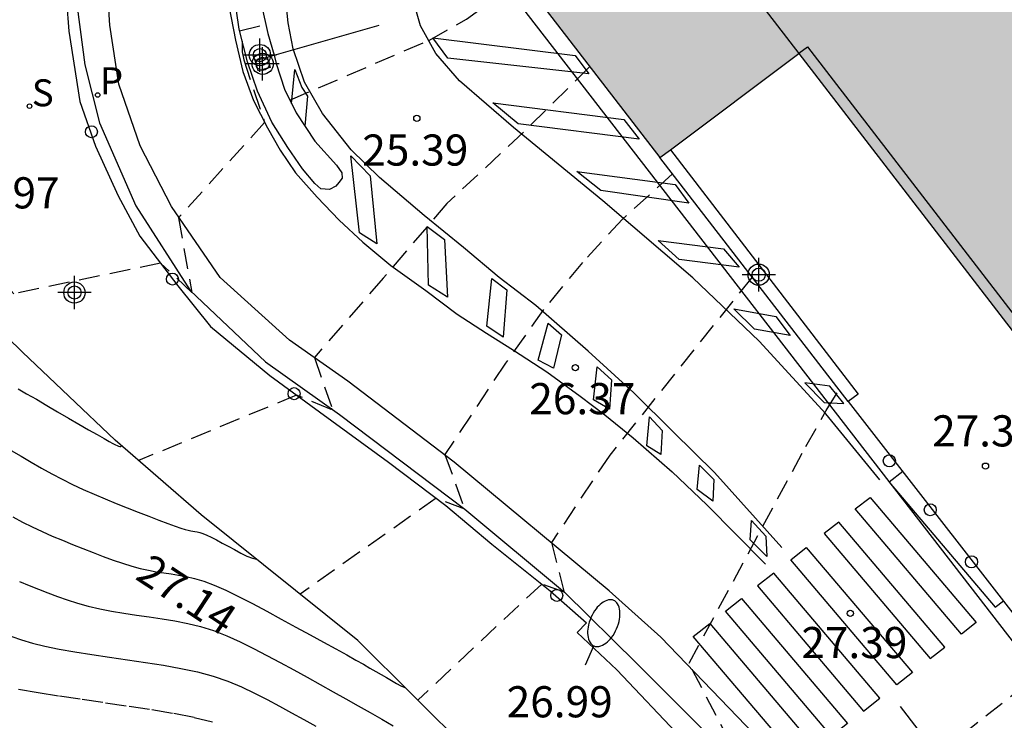
# Model space of a CAD drawing. Units: metres. Extents: x 583444 to 583794, y 4794290 to 4794541.
# Drawn here: x 583519 to 583543, y 4794439 to 4794456 of the extents above; entities that cross this region are included whole.
import ezdxf

# ---------------------------------------------------------------- set-up
doc = ezdxf.new("R2010")
doc.units = ezdxf.units.M
doc.header["$MEASUREMENT"] = 0
doc.linetypes.add('TRAZOS_NORMALES', pattern=[0.75, 0.5, -0.25])
for name, color, linetype in [('020194', 31, 'TRAZOS_NORMALES'), ('020195', 30, 'TRAZOS_NORMALES'), ('020204', 9, 'Continuous'), ('020307', 24, 'Continuous'), ('020308', 9, 'Continuous'), ('050102', 4, 'Continuous'), ('060108', 9, 'Continuous'), ('060113', 4, 'Continuous'), ('060124', 9, 'Continuous'), ('070105', 6, 'Continuous'), ('070106', 6, 'Continuous'), ('070114', 9, 'Continuous'), ('080110', 9, 'Continuous'), ('080125', 6, 'Continuous'), ('210204', 9, 'Continuous'), ('210205', 4, 'Continuous'), ('210304', 9, 'Continuous'), ('210305', 4, 'Continuous'), ('250202', 9, 'Continuous'), ('260101', 9, 'Continuous'), ('260202', 9, 'Continuous'), ('990501', 21, 'Continuous'), ('Centroides', 1, 'Continuous')]:
    doc.layers.add(name, color=color, linetype=linetype)
doc.layers.add('080111', color=7, linetype='Continuous', lineweight=30)
doc.layers.add('120108', color=7, linetype='Continuous', lineweight=30)
doc.styles.add('ARIAL', font='arial.ttf', dxfattribs={"height": 1})
doc.styles.add('ARIALI', font='ariali.ttf', dxfattribs={"height": 1})
doc.styles.add('ROMANS', font='romans__.ttf', dxfattribs={"height": 1})

# ---------------------------------------------------------------- blocks, each defined once
blk = doc.blocks.new('Centroide')
for points in [[(0, -0.402), (0, 0.402)], [(0.402, 0), (-0.402, 0)]]:
    blk.add_lwpolyline(points)
for radius in [0.256, 0.159]:
    blk.add_circle((0, 0), radius)
blk = doc.blocks.new('PLUVI3')
blk.add_circle((0, 0), 0.055)
blk = doc.blocks.new('FAREDI')
blk.add_line((0, 0), (0.5, 0))
blk.add_lwpolyline([(0.5, 0, 0.159986), (0.538, -0.117, 0.106322), (0.675, -0.238, 0.071006), (0.858, -0.309, 0.057309), (1.099, -0.337, 0.057309), (1.339, -0.309, 0.071006), (1.522, -0.238, 0.106322), (1.659, -0.117, 0.159986), (1.697, 0, 0.159986), (1.659, 0.117, 0.106322), (1.522, 0.238, 0.071006), (1.339, 0.309, 0.057309), (1.099, 0.337, 0.057309), (0.858, 0.309, 0.071006), (0.675, 0.238, 0.106322), (0.538, 0.117, 0.159986)], format="xyb", close=True)
blk = doc.blocks.new('HUEPIV')
blk.add_circle((0, 0), 0.145)
blk = doc.blocks.new('SANEA')
blk.add_circle((0, 0), 0.055)
blk = doc.blocks.new('COTAPU')
blk.add_circle((0, 0), 0.075)

msp = doc.modelspace()

# ---------------------------------------------------------------- hatches: boundary and pattern name
at = {"layer": '990501'}
msp.add_hatch(color=256, dxfattribs=at).paths.add_polyline_path([(583635.942, 4794485.843), (583623.847, 4794501.437), (583613.999, 4794514.137), (583617.223, 4794516.604), (583611.919, 4794523.43), (583608.375, 4794520.763), (583603.939, 4794526.968), (583587.126, 4794513.983), (583552.42, 4794487.163), (583527.778, 4794468.226), (583532.715, 4794461.82), (583529.401, 4794459.266), (583534.567, 4794452.572), (583537.91, 4794455.079), (583559.579, 4794426.963), (583582.293, 4794444.427), (583595.817, 4794454.913), (583599.705, 4794457.928), (583617.073, 4794471.358)], flags=0)

# ---------------------------------------------------------------- linework, layer by layer
at = {"layer": '020194'}
for points, elevation in [([(583525.646, 4794453.954), (583529.013, 4794455.403), (583529.907, 4794455.907), (583530.468, 4794456.319), (583531.207, 4794456.925)], 25.14), ([(583524.434, 4794455.621), (583525.069, 4794455.778)], 25.14), ([(583524.497, 4794455.375), (583524.498, 4794455.121), (583524.534, 4794454.925), (583525.038, 4794453.42), (583522.962, 4794451.122), (583523.284, 4794449.323), (583522.529, 4794450.026), (583518.994, 4794449.291), (583517.708, 4794450.672), (583516.6, 4794452.263), (583515.689, 4794453.942)], 25.14), ([(583532.875, 4794454.764), (583531.274, 4794453.18), (583529.433, 4794451.466), (583527.896, 4794449.665), (583526.236, 4794447.756), (583526.669, 4794446.519), (583526.642, 4794446.507), (583525.809, 4794446.849), (583522.001, 4794445.275)], 25.64), ([(583534.868, 4794452.182), (583533.667, 4794451.091), (583532.697, 4794450.045), (583531.759, 4794448.909), (583530.84, 4794447.618), (583529.385, 4794445.418), (583529.861, 4794444.103), (583529.17, 4794444.37), (583525.894, 4794442.055)], 26.14), ([(583536.788, 4794449.695), (583533.359, 4794445.406), (583531.95, 4794443.304), (583532.252, 4794442.125), (583532.24, 4794442.115), (583531.716, 4794442.299), (583528.73, 4794439.504)], 26.64), ([(583519.095, 4794447.004), (583519.302, 4794446.885), (583519.536, 4794446.75), (583519.788, 4794446.603), (583520.048, 4794446.451), (583520.309, 4794446.298), (583520.56, 4794446.152), (583520.794, 4794446.016), (583520.999, 4794445.898), (583521.167, 4794445.802), (583521.292, 4794445.733), (583521.38, 4794445.686), (583521.44, 4794445.656), (583521.482, 4794445.637), (583521.514, 4794445.624), (583521.545, 4794445.613), (583521.573, 4794445.614), (583521.591, 4794445.63)], 25.639), ([(583518.928, 4794445.519), (583519.17, 4794445.377), (583519.414, 4794445.235), (583519.659, 4794445.094), (583519.906, 4794444.956), (583520.156, 4794444.823), (583520.41, 4794444.696), (583520.668, 4794444.575), (583520.929, 4794444.461), (583521.193, 4794444.351), (583521.46, 4794444.243), (583521.727, 4794444.138), (583521.992, 4794444.033), (583522.249, 4794443.932), (583522.489, 4794443.839), (583522.702, 4794443.758), (583522.881, 4794443.693), (583523.019, 4794443.646), (583523.122, 4794443.614), (583523.199, 4794443.595), (583523.258, 4794443.583), (583523.309, 4794443.575), (583523.359, 4794443.568), (583523.413, 4794443.557), (583523.475, 4794443.54), (583523.55, 4794443.515), (583523.641, 4794443.477), (583523.751, 4794443.425), (583523.877, 4794443.361), (583524.016, 4794443.288), (583524.163, 4794443.21), (583524.314, 4794443.128), (583524.465, 4794443.047), (583524.61, 4794442.975), (583524.745, 4794442.921), (583524.846, 4794442.897)], 26.139), ([(583518.973, 4794443.915), (583519.204, 4794443.791), (583519.439, 4794443.674), (583519.677, 4794443.562), (583519.919, 4794443.456), (583520.163, 4794443.354), (583520.409, 4794443.255), (583520.656, 4794443.158), (583520.903, 4794443.061), (583521.147, 4794442.967), (583521.385, 4794442.878), (583521.615, 4794442.799), (583521.834, 4794442.73), (583522.041, 4794442.675), (583522.236, 4794442.632), (583522.423, 4794442.597), (583522.605, 4794442.568), (583522.783, 4794442.542), (583522.963, 4794442.515), (583523.149, 4794442.482), (583523.35, 4794442.435), (583523.571, 4794442.368), (583523.82, 4794442.275), (583524.102, 4794442.151), (583524.412, 4794442), (583524.743, 4794441.829), (583525.088, 4794441.645), (583525.44, 4794441.454), (583525.791, 4794441.263), (583526.134, 4794441.077), (583526.458, 4794440.9), (583526.756, 4794440.737), (583527.017, 4794440.593), (583527.237, 4794440.47), (583527.421, 4794440.366), (583527.577, 4794440.277), (583527.716, 4794440.196), (583527.846, 4794440.12), (583527.973, 4794440.046), (583528.098, 4794439.974), (583528.215, 4794439.908), (583528.322, 4794439.851), (583528.415, 4794439.805), (583528.436, 4794439.796)], 26.639), ([(583518.941, 4794441.036), (583519.177, 4794440.956), (583519.441, 4794440.879), (583519.741, 4794440.805), (583520.084, 4794440.735), (583520.464, 4794440.667), (583520.871, 4794440.602), (583521.297, 4794440.538), (583521.732, 4794440.475), (583522.167, 4794440.412), (583522.597, 4794440.344), (583523.015, 4794440.269), (583523.417, 4794440.182), (583523.796, 4794440.079), (583524.149, 4794439.959), (583524.48, 4794439.822), (583524.793, 4794439.674), (583525.096, 4794439.517), (583525.393, 4794439.357), (583525.688, 4794439.197), (583525.982, 4794439.036), (583526.272, 4794438.877)], 27.639), ([(583538.897, 4794434.692), (583539.464, 4794434.305), (583539.495, 4794434.317), (583539.493, 4794435.524), (583540.745, 4794437.507), (583541.244, 4794438.196), (583544.021, 4794440.382)], 27.64), ([(583519.106, 4794439.765), (583519.578, 4794439.685), (583520.095, 4794439.605), (583520.643, 4794439.524), (583521.206, 4794439.442), (583521.769, 4794439.36), (583522.321, 4794439.276), (583522.848, 4794439.186), (583523.34, 4794439.089), (583523.784, 4794438.982)], 28.139)]:
    msp.add_lwpolyline(points, dxfattribs=dict(at, elevation=elevation))
at = {"layer": '020195'}
for points, elevation in [([(583536.02, 4794437.709), (583536.598, 4794437.788), (583536.614, 4794437.804), (583535.269, 4794440.39), (583538.082, 4794445.613), (583538.573, 4794446.479), (583538.882, 4794446.982)], 27.14), ([(583519.133, 4794442.358), (583519.359, 4794442.267), (583519.586, 4794442.178), (583519.813, 4794442.088), (583520.044, 4794442.001), (583520.281, 4794441.917), (583520.528, 4794441.839), (583520.788, 4794441.768), (583521.062, 4794441.705), (583521.35, 4794441.65), (583521.647, 4794441.6), (583521.951, 4794441.553), (583522.257, 4794441.509), (583522.565, 4794441.464), (583522.873, 4794441.413), (583523.183, 4794441.352), (583523.494, 4794441.275), (583523.808, 4794441.177), (583524.126, 4794441.055), (583524.446, 4794440.911), (583524.768, 4794440.751), (583525.092, 4794440.581), (583525.416, 4794440.406), (583525.74, 4794440.23), (583526.062, 4794440.054), (583526.38, 4794439.88), (583526.693, 4794439.707), (583526.997, 4794439.537), (583527.292, 4794439.37), (583527.579, 4794439.206), (583527.86, 4794439.043), (583528.138, 4794438.881)], 27.139)]:
    msp.add_lwpolyline(points, dxfattribs=dict(at, elevation=elevation))
at = {"layer": '050102', "flags": 128}
msp.add_lwpolyline([(583524.197, 4794465.969), (583523.322, 4794465.123), (583522.61, 4794464.303), (583521.724, 4794462.681), (583521.19, 4794461.296), (583520.679, 4794459.694), (583520.436, 4794458.007), (583520.466, 4794456.638), (583520.703, 4794454.809), (583521.055, 4794453.407), (583521.933, 4794451.406), (583523.24, 4794449.37), (583525.062, 4794447.648), (583526.839, 4794446.383), (583529.86, 4794444.104), (583532.268, 4794442.103), (583534.01, 4794440.382), (583537.098, 4794437.297), (583539.2, 4794434.657), (583542.168, 4794430.849), (583542.596, 4794430.25), (583542.71, 4794430.09), (583544.789, 4794427.18), (583549.093, 4794421.497)], dxfattribs=at)
at = {"layer": '060108', "flags": 128}
for points in [[(583542.016, 4794429.778), (583541.227, 4794429.853), (583540.123, 4794430.145), (583538.092, 4794431.593), (583535.591, 4794433.29), (583533.095, 4794435.277), (583529.966, 4794438.278), (583527.281, 4794440.942), (583523.51, 4794443.97), (583521.436, 4794445.764), (583519.2, 4794447.882), (583518.102, 4794448.953), (583517.223, 4794450.165), (583516.314, 4794451.498), (583515.773, 4794453.194), (583515.564, 4794455.044), (583515.965, 4794458.29), (583515.879, 4794458.894), (583515.717, 4794459.315), (583515.47, 4794459.881), (583515.164, 4794460.328), (583514.303, 4794461.186), (583512.731, 4794462.675), (583508.586, 4794465.723)], [(583520.205, 4794457.072), (583520.315, 4794455.62), (583520.581, 4794453.925), (583520.965, 4794452.845), (583521.508, 4794451.654), (583522.028, 4794450.679), (583522.946, 4794449.483), (583523.735, 4794448.503), (583525.164, 4794447.324), (583526.357, 4794446.445), (583528.027, 4794445.235), (583529.405, 4794444.192), (583530.517, 4794443.26), (583531.92, 4794442.136), (583532.793, 4794441.369), (583532.574, 4794441.132), (583533.525, 4794440.23), (583536.662, 4794436.928), (583536.854, 4794437.14), (583538.485, 4794435.206), (583540.035, 4794433.274), (583541.243, 4794431.697), (583542.557, 4794430.037), (583542.016, 4794429.778)], [(583524.966, 4794456.24), (583525.118, 4794455.558), (583525.264, 4794455.037), (583525.32, 4794454.841), (583525.516, 4794454.218), (583525.798, 4794453.646), (583526.25, 4794452.967), (583526.774, 4794452.391), (583526.899, 4794452.208), (583526.906, 4794452.079), (583526.827, 4794451.969), (583526.756, 4794451.884), (583526.6, 4794451.801), (583526.394, 4794451.821), (583526.25, 4794451.944), (583525.947, 4794452.302), (583525.594, 4794452.815), (583525.209, 4794453.424), (583524.87, 4794454.169), (583524.624, 4794454.878), (583524.423, 4794455.664), (583524.284, 4794456.612)]]:
    msp.add_lwpolyline(points, dxfattribs=at)
at = {"layer": '060113', "flags": 128}
msp.add_lwpolyline([(583555.764, 4794414.512), (583546.469, 4794426.588), (583540.797, 4794433.878), (583537.459, 4794438.042), (583534.584, 4794441.017), (583533.342, 4794442.138), (583529.61, 4794445.235), (583527.04, 4794447.185), (583525.635, 4794448.175), (583523.969, 4794449.68), (583522.792, 4794451.391), (583522.038, 4794452.853), (583521.527, 4794454.338), (583521.31, 4794455.764), (583521.204, 4794457.43), (583521.337, 4794458.958), (583521.713, 4794460.508), (583522.384, 4794462.106), (583522.995, 4794463.277), (583523.519, 4794464.1), (583524.005, 4794464.647)], dxfattribs=at)
at = {"layer": '060124', "flags": 128}
msp.add_lwpolyline([(583539.105, 4794446.694), (583544.087, 4794440.297)], dxfattribs=at)
at = {"layer": '070105', "flags": 128}
for points in [[(583539.105, 4794446.694), (583534.567, 4794452.572)], [(583534.818, 4794452.76), (583539.343, 4794446.877), (583539.105, 4794446.694)]]:
    msp.add_lwpolyline(points, dxfattribs=at)
at = {"layer": '070106', "flags": 128}
msp.add_lwpolyline([(583525.099, 4794454.99), (583525.264, 4794455.037), (583527.802, 4794455.761)], dxfattribs=at)
at = {"layer": '070114', "flags": 128}
msp.add_lwpolyline([(583525.099, 4794454.99), (583525.169, 4794454.74), (583524.879, 4794454.659), (583524.809, 4794454.909), (583525.099, 4794454.99)], dxfattribs=at)
at = {"layer": '080110', "flags": 128}
msp.add_lwpolyline([(583532.715, 4794461.82), (583537.91, 4794455.079)], dxfattribs=at)
at = {"layer": '080111', "flags": 128}
for points in [[(583529.437, 4794459.219), (583534.567, 4794452.572)], [(583534.818, 4794452.76), (583537.91, 4794455.079), (583559.579, 4794426.963), (583565.192, 4794431.278)], [(583534.567, 4794452.572), (583534.818, 4794452.76)]]:
    msp.add_lwpolyline(points, dxfattribs=at)
at = {"layer": '080125', "flags": 128}
msp.add_lwpolyline([(583537.912, 4794455.09), (583538.123, 4794455.239), (583559.633, 4794427.329), (583565.349, 4794431.722), (583565.292, 4794431.355)], dxfattribs=at)
at = {"layer": '120108', "flags": 128}
msp.add_lwpolyline([(583604.102, 4794471.159), (583581.056, 4794512.796), (583604.511, 4794532.714), (583646.122, 4794478.971), (583611.863, 4794437.634), (583563.277, 4794414.827), (583523.149, 4794466.654), (583549.062, 4794486.718), (583576.186, 4794459.713), (583576.029, 4794459.555), (583581.851, 4794453.779), (583594.692, 4794459.811), (583604.102, 4794471.159)], close=True, dxfattribs=at)
at = {"layer": '260101', "flags": 128}
for points in [[(583537.502, 4794443.18), (583535.882, 4794444.987), (583534.884, 4794445.967), (583533.937, 4794446.903), (583532.837, 4794447.911), (583531.574, 4794449.007), (583530.692, 4794449.685), (583529.835, 4794450.404), (583528.886, 4794451.177), (583527.809, 4794452.09), (583527.124, 4794452.755), (583526.434, 4794453.635), (583526, 4794454.391), (583525.722, 4794455.187), (583525.604, 4794455.816), (583525.53, 4794456.523), (583525.518, 4794457.348), (583525.634, 4794458.094), (583525.838, 4794458.941), (583526.121, 4794459.899), (583526.365, 4794460.523), (583526.69, 4794461.078)], [(583539.865, 4794444.809), (583538.568, 4794446.396), (583536.956, 4794448.152), (583535.36, 4794449.673), (583533.191, 4794451.533), (583531.037, 4794453.298), (583529.732, 4794454.421), (583529.167, 4794455.076), (583528.791, 4794455.744), (583528.548, 4794456.617), (583528.449, 4794457.357), (583528.523, 4794458.095), (583529.78, 4794458.77)], [(583524.175, 4794456.228), (583524.333, 4794455.399), (583524.509, 4794454.648), (583524.772, 4794453.947), (583525.104, 4794453.288), (583525.413, 4794452.75), (583525.782, 4794452.202), (583526.305, 4794451.617), (583526.837, 4794451.066), (583527.404, 4794450.532), (583528.083, 4794449.97), (583528.926, 4794449.367), (583529.679, 4794448.799), (583530.385, 4794448.34), (583531.04, 4794447.933), (583531.839, 4794447.412), (583532.646, 4794446.822), (583533.24, 4794446.374), (583533.919, 4794445.82), (583534.859, 4794445.005), (583535.697, 4794444.208), (583537.108, 4794442.782)], [(583529.453, 4794454.964), (583529.091, 4794455.452), (583532.524, 4794455.031), (583532.851, 4794454.587), (583529.453, 4794454.964)], [(583525.685, 4794453.875), (583525.768, 4794454.692), (583525.931, 4794454.259), (583526.074, 4794454.05), (583526.01, 4794453.329)], [(583531.146, 4794453.387), (583530.535, 4794453.888), (583533.692, 4794453.489), (583534.063, 4794453.018), (583531.146, 4794453.387)], [(583527.325, 4794450.761), (583527.116, 4794452.614), (583527.58, 4794452.133), (583527.741, 4794450.496), (583527.325, 4794450.761)], [(583533.139, 4794451.78), (583532.562, 4794452.237), (583534.93, 4794451.92), (583535.266, 4794451.477), (583533.139, 4794451.78)], [(583528.988, 4794449.495), (583528.952, 4794450.914), (583529.377, 4794450.597), (583529.448, 4794449.212), (583528.988, 4794449.495)], [(583535.028, 4794450.114), (583534.52, 4794450.578), (583536.098, 4794450.371), (583536.478, 4794449.934), (583535.028, 4794450.114)], [(583530.39, 4794448.508), (583530.513, 4794449.658), (583530.878, 4794449.385), (583530.79, 4794448.243), (583530.39, 4794448.508)], [(583537.705, 4794448.288), (583536.848, 4794448.441), (583536.349, 4794448.931), (583537.36, 4794448.741), (583537.705, 4794448.288)], [(583531.632, 4794447.696), (583531.87, 4794448.586), (583532.192, 4794448.305), (583531.998, 4794447.5), (583531.632, 4794447.696)], [(583532.965, 4794446.736), (583533.056, 4794447.534), (583533.395, 4794447.218), (583533.348, 4794446.514), (583532.965, 4794446.736)], [(583538.055, 4794447.147), (583538.52, 4794446.675), (583539.001, 4794446.65), (583538.664, 4794447.068), (583538.055, 4794447.147)], [(583534.253, 4794445.63), (583534.317, 4794446.326), (583534.621, 4794446.002), (583534.585, 4794445.418), (583534.253, 4794445.63)], [(583535.465, 4794444.578), (583535.518, 4794445.161), (583535.865, 4794444.82), (583535.838, 4794444.296), (583535.465, 4794444.578)], [(583540.418, 4794445.008), (583540.091, 4794444.75), (583542.647, 4794441.739), (583542.843, 4794441.894)], [(583539.631, 4794444.388), (583542.187, 4794441.377), (583541.83, 4794441.096), (583539.274, 4794444.108), (583539.631, 4794444.388)], [(583536.742, 4794443.361), (583536.776, 4794443.833), (583537.122, 4794443.449), (583537.14, 4794442.967), (583536.742, 4794443.361)], [(583538.876, 4794443.794), (583538.526, 4794443.519), (583541.082, 4794440.507), (583541.432, 4794440.783), (583538.876, 4794443.794)], [(583538.094, 4794443.178), (583540.65, 4794440.167), (583540.276, 4794439.873), (583537.72, 4794442.885), (583538.094, 4794443.178)], [(583537.312, 4794442.563), (583536.918, 4794442.253), (583539.474, 4794439.241), (583539.868, 4794439.552), (583537.312, 4794442.563)], [(583536.533, 4794441.95), (583539.089, 4794438.939), (583538.699, 4794438.632), (583536.143, 4794441.643), (583536.533, 4794441.95)], [(583535.769, 4794441.349), (583538.325, 4794438.337), (583537.926, 4794438.023), (583535.37, 4794441.035), (583535.769, 4794441.349)], [(583569.082, 4794402.332), (583564.093, 4794408.785), (583559.609, 4794414.494), (583555.225, 4794420.114), (583550.565, 4794426.17), (583545.76, 4794432.323), (583540.361, 4794439.354)]]:
    msp.add_lwpolyline(points, dxfattribs=at)

# ---------------------------------------------------------------- block references
at = {"layer": '020204', "rotation": 359.9987685839998}
for p in [(583528.707, 4794453.519, 25.389), (583532.528, 4794447.51, 26.365), (583542.412, 4794445.14, 27.379), (583539.152, 4794441.592, 27.393)]:
    msp.add_blockref('COTAPU', p, dxfattribs=at)
at = {"layer": '210204', "rotation": 359.9987685839998}
msp.add_blockref('SANEA', (583519.371, 4794453.811, 24.864), dxfattribs=at)
at = {"layer": '210205', "rotation": 359.9987685839998}
msp.add_blockref('PLUVI3', (583521.013, 4794454.079, 24.77), dxfattribs=at)
at = {"layer": '250202', "rotation": 66.51986859285591}
msp.add_blockref('FAREDI', (583532.775, 4794440.35), dxfattribs=at)
at = {"layer": '260202', "rotation": 359.9987685839998}
for p in [(583520.864, 4794453.195), (583522.815, 4794449.646), (583525.747, 4794446.885), (583540.095, 4794445.267), (583541.081, 4794444.089), (583542.075, 4794442.834), (583532.079, 4794442.026)]:
    msp.add_blockref('HUEPIV', p, dxfattribs=at)
at = {"layer": 'Centroides', "rotation": 359.9987685839998}
for p in [(583524.924, 4794455.04), (583524.99, 4794454.83), (583536.946, 4794449.751), (583520.454, 4794449.321)]:
    msp.add_blockref('Centroide', p, dxfattribs=at)

# ---------------------------------------------------------------- texts
at = {"layer": '020307', "style": 'ARIALI'}
msp.add_text('27.14', height=0.75, rotation=326.6358, dxfattribs=at).set_placement((583521.89, 4794442.436))
at = {"layer": '020308', "style": 'ARIAL'}
for s, p in [('25.39', (583527.391, 4794452.378)), ('24.97', (583517.54, 4794451.347)), ('26.37', (583531.417, 4794446.39)), ('27.38', (583541.125, 4794445.614)), ('27.39', (583537.973, 4794440.515)), ('26.99', (583530.872, 4794439.089))]:
    msp.add_text(s, height=0.75, rotation=359.9988, dxfattribs=at).set_placement(p)
at = {"layer": '210304', "style": 'ROMANS'}
msp.add_text('S', height=0.65, rotation=359.9988, dxfattribs=at).set_placement((583519.426, 4794453.807))
at = {"layer": '210305', "style": 'ROMANS'}
msp.add_text('P', height=0.65, rotation=359.9988, dxfattribs=at).set_placement((583521.066, 4794454.095))

doc.saveas('drawing.dxf')
